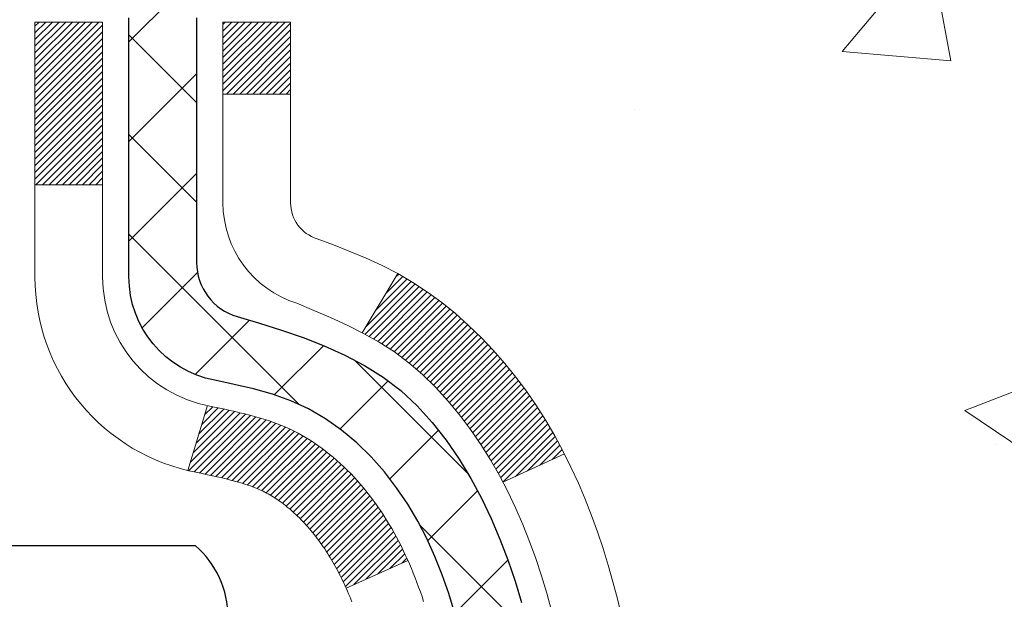
# Model space of a CAD drawing. Units: inches. Extents: x 2.5 to 51.8, y 1.2 to 41.3.
# Drawn here: x 25.9 to 26.9, y 28.4 to 29 of the extents above; entities that cross this region are included whole.
import ezdxf

# ---------------------------------------------------------------- set-up
doc = ezdxf.new("R2010")
doc.units = ezdxf.units.IN
doc.header["$MEASUREMENT"] = 0
for name, color, linetype, lineweight in [('CONCRETE - H', 130, 'Continuous', 9), ('DECK COAT - H', 20, 'Continuous', 20), ('DECK COAT - L', 22, 'Continuous', 18), ('DIMS', 50, 'Continuous', 25), ('MIG FOOT - H', 251, 'Continuous', 20), ('MIG RETAINER - H', 251, 'Continuous', 20), ('PVC SIDESHEET - H', 170, 'Continuous', 20), ('PVC SIDESHEET - L', 150, 'Continuous', 25), ('SCREW - L', 1, 'Continuous', 25)]:
    doc.layers.add(name, color=color, linetype=linetype, lineweight=lineweight)
doc.styles.add('ROMANS', font='romans', dxfattribs={"width": 0.9})
doc.styles.get("Standard").update_dxf_attribs({"font": 'arial.ttf'})
doc.dimstyles.get("Standard").update_dxf_attribs({"dimtxt": 0.18, "dimasz": 0.18, "dimexe": 0.18, "dimexo": 0.0625, "dimgap": 0.09, "dimtad": 0, "dimtih": 1, "dimtoh": 1, "dimdec": 4, "dimzin": 0, "dimdsep": 46, "dimtxsty": 'Standard', "dimcen": 0.09, "dimadec": 0, "dimazin": 0, "dimtfac": 1, "dimtdec": 4, "dimtofl": 0, "dimtmove": 0, "dimatfit": 3, "dimfxl": 1, "dimtolj": 1, "dimtzin": 0, "dimarcsym": 0})

# ---------------------------------------------------------------- blocks, each defined once
blk = doc.blocks.new('*D8')
at = {"layer": 'DEFPOINTS', "color": 0, "transparency": 16777216}
for p in [(24.29952379772499, 29.88766296936448), (25.43251845911043, 27.38766296936136), (31.43141902339122, 27.38766296936136)]:
    blk.add_point(p, dxfattribs=at)
at = {"layer": 'DIMS', "color": 0, "lineweight": -2, "transparency": 16777216}
for p, q in [((24.49952379772499, 29.88766296936448), (31.63141902339122, 29.88766296936448)), ((31.43141902339122, 29.68766296936449), (31.43141902339122, 29.35340147447767)), ((31.43141902339122, 27.58766296936136), (31.43141902339122, 28.00673480781101)), ((25.63251845911043, 27.38766296936136), (31.63141902339122, 27.38766296936136))]:
    blk.add_line(p, q, dxfattribs=at)
at = {"layer": 'DIMS', "color": 0, "transparency": 16777216}
for points in [[(31.39808569005789, 29.68766296936449), (31.46475235672456, 29.68766296936449), (31.43141902339122, 29.88766296936448)], [(31.39808569005789, 27.58766296936136), (31.46475235672456, 27.58766296936136), (31.43141902339122, 27.38766296936136)]]:
    blk.add_solid(points, dxfattribs=at)
at = {"layer": 'DIMS', "color": 0, "transparency": 16777216, "insert": (31.43141902339121, 28.68006814114435), "char_height": 0.28, "attachment_point": 5, "style": 'ROMANS'}
blk.add_mtext('\\A1; 2 1/2 IN\\P [63.5mm]', dxfattribs=at)

msp = doc.modelspace()

# ---------------------------------------------------------------- hatches: boundary and pattern name
at = {"layer": 'CONCRETE - H'}
h = msp.add_hatch(dxfattribs=at)
h.set_pattern_fill('AR-CONC', color=256, scale=0.19)
h.set_pattern_definition([(49.99999999999999, (287.2030189875483, 717.647064231166), (1.362794346941432, -0.1192290564669307), [0.1425, -1.5675]), (355, (287.2030189875483, 717.647064231166), (-0.2636275338647, 1.429165054030022), [0.114, -1.254]), (100.45144446, (287.3165851814483, 717.6371284775662), (1.099166808781513, 1.309935982840396), [0.1211063647999999, -1.332170012799998]), (46.18420000000002, (287.2030189875483, 718.0270642311662), (2.027758528275987, -0.3144866335068454), [0.2137499999999998, -2.351249999999996]), (96.63563549, (287.3719988030483, 718.0008569478662), (1.775857696781034, 1.850825341471646), [0.1816596498, -1.998256144]), (351.1841639899999, (287.2030189875483, 718.0270642311662), (1.775857695604069, 1.850825340512981), [0.171, -1.8810000019]), (21, (287.3930189875483, 717.9320642311661), (1.134123399025077, -0.7649758922641438), [0.1425, -1.5675]), (326.0000000000001, (287.3930189875483, 717.9320642311661), (0.4622991306510053, 1.377785085589021), [0.114, -1.254]), (71.45144474, (287.4875292701483, 717.8683162405662), (1.596422515786945, 0.6128091903320723), [0.121106361, -1.3321700128]), (37.50000000000001, (287.2030189875483, 717.647064231166), (0.02310372510285227, 0.6324983222794919), [0, -1.2388, 0, -1.273, 0, -1.25875]), (7.499999999999999, (287.2030189875483, 717.647064231166), (0.4998321211400824, 0.7493822525764845), [0, -0.7258, 0, -1.2103, 0, -0.47975]), (327.5, (286.7793189875483, 717.647064231166), (1.014262628727577, -0.04285425629532154), [0, -0.475, 0, -1.482, 0, -1.9665]), (317.5, (286.5893189875483, 717.647064231166), (1.108053721750534, 0.1901994664314037), [0, -0.6175, 0, -0.9842, 0, -1.3965])])
edge = h.paths.add_edge_path()
edge.add_spline(control_points=[(32.11686727642618, 30.11746759128577), (32.94031587363108, 29.16423294798442), (29.523168801607, 29.74886724285675), (26.88111041230385, 27.21307968291244), (25.49745645400057, 21.53558790607217), (33.79710363079138, 19.5600506219793), (32.54373486332358, 19.38307599640693)], knot_values=[0, 0, 0, 0, 2.92384764204717, 4.052420765061296, 11.97104325028644, 14.90920212648237, 14.90920212648237, 14.90920212648237, 14.90920212648237], degree=3, periodic=0)
edge.add_line((32.5437348633246, 19.38307599640454), (32.05073321129314, 19.3830759964025))
edge.add_line((32.05073321129314, 19.3830759964025), (32.05073321128404, 19.50906000491788))
edge.add_line((32.05073321128404, 19.50906000491788), (32.05073321128359, 19.57992600491791))
edge.add_line((32.05073321128359, 19.57992600491791), (31.38104951128375, 19.57992600491791))
edge.add_arc((31.38104951128375, 19.61929600491742), 0.03936999999950785, 239.99999999985369, 270.0000000000414, ccw=False)
edge.add_line((31.36136451128388, 19.5852005847709), (31.22560360366609, 19.66358218132955))
edge.add_arc((31.17048560366615, 19.56811500491874), 0.1102359999992975, 59.99999999982745, 90.00000000005906)
edge.add_line((31.17048560366604, 19.67835100491804), (30.26252766263727, 19.67835100491793))
edge.add_arc((30.2625276626375, 19.71772100491823), 0.03937000000030366, 239.99999999981281, 269.9999999996691, ccw=False)
edge.add_line((30.24284266263723, 19.68362558477104), (29.56275547647854, 20.07627358758866))
edge.add_arc((29.50275553575105, 19.97235050491331), 0.1200000000002108, 60.0000326786982, 90.00000000013569)
edge.add_line((29.50275553575077, 20.09235050491354), (29.29131415319105, 20.09235050491343))
edge.add_arc((29.29131415319134, 20.13172050491339), 0.0393699999999626, 224.999999999532, 269.9999999995864, ccw=False)
edge.add_line((29.26347535921579, 20.1038817109383), (29.14700883508343, 20.22034823507072))
edge.add_arc((28.89730686077652, 19.97064626076444), 0.3531319186157165, 44.99999999992827, 76.0979991088519)
edge.add_arc((28.60802226769331, 18.80187648732242), 1.557170273115702, 76.09799910893422, 103.9020008910638)
edge.add_arc((28.31873767460965, 19.97064626076444), 0.3531319186155928, 103.9020008910675, 135.0000000000522)
edge.add_line((28.06903570030292, 20.22034823507072), (27.9525691761701, 20.10388171093818))
edge.add_arc((27.92473038219541, 20.13172050491225), 0.0393699999986818, 269.99999999950364, 315.00000000064347, ccw=False)
edge.add_line((27.92473038219507, 20.09235050491354), (26.2138252797109, 20.09235050491354))
edge.add_arc((26.21382527971085, 20.13172050491384), 0.03937000000030366, 180.0000000004964, 270.00000000008276, ccw=False)
edge.add_line((26.1744552797106, 20.1317205049135), (26.17445527971037, 27.47111423712128))
edge.add_arc((26.21382527971073, 27.47111423712117), 0.03937000000036051, 107.30237723697991, 179.9999999998346, ccw=False)
edge.add_line((26.20211607134044, 27.50870268400801), (26.21938901243377, 27.51522868080285))
edge.add_line((26.21938901243377, 27.51522868080285), (26.23656560860783, 27.52194306087124))
edge.add_line((26.23656560860783, 27.52194306087124), (26.25354951494475, 27.52903420748673))
edge.add_line((26.25354951494475, 27.52903420748673), (26.2702443865239, 27.53669050392266))
edge.add_line((26.2702443865239, 27.53669050392266), (26.28655387842784, 27.54510033345302))
edge.add_line((26.28655387842784, 27.54510033345302), (26.30239279275267, 27.55441590517391))
edge.add_line((26.30239279275267, 27.55441590517391), (26.31773332206259, 27.56460318525357))
edge.add_line((26.31773332206259, 27.56460318525357), (26.33256607622863, 27.57556837221379))
edge.add_line((26.33256607622863, 27.57556837221379), (26.34688167364968, 27.58721763689884))
edge.add_line((26.34688167364968, 27.58721763689884), (26.36067072924445, 27.59945720137982))
edge.add_line((26.36067072924445, 27.59945720137982), (26.37392200842825, 27.61222050297708))
edge.add_line((26.37392200842825, 27.61222050297708), (26.38661938998095, 27.62551288586285))
edge.add_line((26.38661938998095, 27.62551288586285), (26.39874951757449, 27.63934096194673))
edge.add_line((26.39874951757449, 27.63934096194673), (26.41031230816427, 27.65367233113186))
edge.add_line((26.41031230816427, 27.65367233113186), (26.42131076924554, 27.66846550979692))
edge.add_line((26.42131076924554, 27.66846550979692), (26.43174790831492, 27.68367901432195))
edge.add_line((26.43174790831492, 27.68367901432195), (26.44162673286812, 27.6992713610852))
edge.add_line((26.44162673286812, 27.6992713610852), (26.45095025040084, 27.71520106646669))
edge.add_line((26.45095025040084, 27.71520106646669), (26.45972153204204, 27.73142668872053))
edge.add_line((26.45972153204204, 27.73142668872053), (26.46794877659769, 27.74791016048009))
edge.add_line((26.46794877659769, 27.74791016048009), (26.4756489923063, 27.76461921161756))
edge.add_line((26.4756489923063, 27.76461921161756), (26.4828400556905, 27.78152214339882))
edge.add_line((26.4828400556905, 27.78152214339882), (26.48954031991181, 27.79858874259155))
edge.add_line((26.48954031991181, 27.79858874259155), (26.49577269567246, 27.81580300012881))
edge.add_line((26.49577269567246, 27.81580300012881), (26.5015626257784, 27.83315679856484))
edge.add_line((26.5015626257784, 27.83315679856484), (26.50693558017858, 27.85064210504963))
edge.add_line((26.50693558017858, 27.85064210504963), (26.51191702882099, 27.86825088673315))
edge.add_line((26.51191702882099, 27.86825088673315), (26.51653244165502, 27.88597511076561))
edge.add_line((26.51653244165502, 27.88597511076561), (26.52080728862867, 27.903806744297))
edge.add_line((26.52080728862867, 27.903806744297), (26.5247670396918, 27.92173775447752))
edge.add_line((26.5247670396918, 27.92173775447752), (26.52843716479194, 27.93976010845738))
edge.add_line((26.52843716479194, 27.93976010845738), (26.53184313387894, 27.95786577338633))
edge.add_line((26.53184313387894, 27.95786577338633), (26.53501041690126, 27.97604671641459))
edge.add_line((26.53501041690126, 27.97604671641459), (26.53796448380692, 27.99429490469213))
edge.add_line((26.53796448380692, 27.99429490469213), (26.54073080454575, 28.01260230536984))
edge.add_line((26.54073080454575, 28.01260230536984), (26.54333484906576, 28.03096088559657))
edge.add_line((26.54333484906576, 28.03096088559657), (26.54541914636704, 28.04650647377223))
edge.add_line((26.54541914636704, 28.04650647377223), (26.54543688643591, 28.04650461984163))
edge.add_line((26.54543688643591, 28.04650461984163), (26.54815798924503, 28.06779945329974))
edge.add_line((26.54815798924503, 28.06779945329974), (26.55042802480213, 28.08626337507637))
edge.add_line((26.55042802480213, 28.08626337507637), (26.5526376639352, 28.10474634500308))
edge.add_line((26.5526376639352, 28.10474634500308), (26.55480553109433, 28.12318211537949))
edge.add_arc((26.49615806569997, 28.13010799639316), 0.05905499999998298, 353.2649378250117, 366.6781923674303)
edge.add_line((26.55481237659362, 28.13697566256057), (26.5526376639352, 28.15546964778643))
edge.add_line((26.5526376639352, 28.15546964778643), (26.55042802480213, 28.17395261771314))
edge.add_line((26.55042802480213, 28.17395261771314), (26.54815798924503, 28.19241653948932))
edge.add_line((26.54815798924503, 28.19241653948932), (26.54580208731588, 28.21085338026607))
edge.add_line((26.54580208731588, 28.21085338026607), (26.54333484906576, 28.22925510719271))
edge.add_line((26.54333484906576, 28.22925510719271), (26.54073080454575, 28.24761368741967))
edge.add_line((26.54073080454575, 28.24761368741967), (26.53796448380692, 28.26592108809693))
edge.add_line((26.53796448380692, 28.26592108809693), (26.53501041690126, 28.28416927637493))
edge.add_line((26.53501041690126, 28.28416927637493), (26.53184313387894, 28.30235021940318))
edge.add_line((26.53184313387894, 28.30235021940318), (26.52843716479194, 28.32045588433213))
edge.add_line((26.52843716479194, 28.32045588433213), (26.5247670396918, 28.33847823831177))
edge.add_line((26.5247670396918, 28.33847823831177), (26.52080728862867, 28.35640924849228))
edge.add_line((26.52080728862867, 28.35640924849228), (26.51653244165502, 28.3742408820239))
edge.add_line((26.51653244165502, 28.3742408820239), (26.51191702882099, 28.39196510605636))
edge.add_line((26.51191702882099, 28.39196510605636), (26.50693558017858, 28.40957388773988))
edge.add_line((26.50693558017858, 28.40957388773988), (26.5015626257784, 28.42705919422444))
edge.add_line((26.5015626257784, 28.42705919422444), (26.49577269567246, 28.44441299266047))
edge.add_line((26.49577269567246, 28.44441299266047), (26.48954031991181, 28.46162725019796))
edge.add_line((26.48954031991181, 28.46162725019796), (26.4828400556905, 28.47869384939047))
edge.add_line((26.4828400556905, 28.47869384939047), (26.4756489923063, 28.49559678117173))
edge.add_line((26.4756489923063, 28.49559678117173), (26.46794877659769, 28.51230583230942))
edge.add_line((26.46794877659769, 28.51230583230942), (26.45972153204204, 28.52878930406898))
edge.add_line((26.45972153204204, 28.52878930406898), (26.45095025040084, 28.54501492632282))
edge.add_line((26.45095025040084, 28.54501492632282), (26.44162673286812, 28.56094463170432))
edge.add_line((26.44162673286812, 28.56094463170432), (26.43174790831492, 28.57653697846756))
edge.add_line((26.43174790831492, 28.57653697846756), (26.42131076924554, 28.59175048299237))
edge.add_line((26.42131076924554, 28.59175048299237), (26.41031230816381, 28.60654366165765))
edge.add_line((26.41031230816381, 28.60654366165765), (26.39874951757449, 28.62087503084278))
edge.add_line((26.39874951757449, 28.62087503084278), (26.38661938998095, 28.63470310692666))
edge.add_line((26.38661938998095, 28.63470310692666), (26.3739220084278, 28.64799548981243))
edge.add_line((26.3739220084278, 28.64799548981243), (26.36067072924445, 28.66075879140946))
edge.add_line((26.36067072924445, 28.66075879140946), (26.34688167364968, 28.67299835589067))
edge.add_line((26.34688167364968, 28.67299835589067), (26.33256607622863, 28.68464762057549))
edge.add_line((26.33256607622863, 28.68464762057549), (26.31773332206259, 28.69561280753571))
edge.add_line((26.31773332206259, 28.69561280753571), (26.30239279275267, 28.70580008761537))
edge.add_line((26.30239279275267, 28.70580008761537), (26.28674064418757, 28.71500581406592))
edge.add_line((26.28674064418757, 28.71500581406592), (26.2867468569618, 28.71501615184836))
edge.add_line((26.2867468569618, 28.71501615184836), (26.28655387842784, 28.71511565933649))
edge.add_line((26.28655387842784, 28.71511565933649), (26.28674064418757, 28.71500581406592))
edge.add_line((26.28674064418757, 28.71500581406592), (26.2702443865239, 28.7235254888664))
edge.add_line((26.2702443865239, 28.7235254888664), (26.2535495149443, 28.73118178530233))
edge.add_line((26.2535495149443, 28.73118178530233), (26.23656560860783, 28.73827293191782))
edge.add_line((26.23656560860783, 28.73827293191782), (26.21938901243377, 28.74498731198621))
edge.add_line((26.21938901243377, 28.74498731198621), (26.20211607134027, 28.75151330878116))
edge.add_arc((26.21382527971033, 28.78910175566789), 0.03937000000012808, 180.0000000004964, 252.69762276328692, ccw=False)
edge.add_line((26.17445527971014, 28.78910175566755), (26.1744552797106, 28.902991193408))
edge.add_line((26.1744552797106, 28.902991193408), (26.1744552797106, 28.97833680452679))
edge.add_line((26.1744552797106, 28.97833680452679), (26.10358927971058, 28.97833680452679))
edge.add_line((26.10358927971058, 28.97833680452679), (26.07629438331671, 28.97833680452656))
edge.add_arc((26.11540027970952, 28.98288936064743), 0.03936999999897129, 122.90315213850349, 186.640261262203, ccw=False)
edge.add_line((26.09401368307473, 29.01594401817549), (26.40923162353064, 29.21989224964857))
edge.add_arc((26.23154177970915, 29.41858460307644), 0.2665564328768204, 311.8061494065143, 360.000000000171)
edge.add_line((26.49809821258597, 29.41858460307724), (26.49809821258597, 29.46779820542649))
edge.add_line((26.49809821258597, 29.46779820542649), (26.51697616946305, 29.46779820542672))
edge.add_line((26.51697616946305, 29.46779820542672), (26.58784191749484, 29.46779820542672))
edge.add_line((26.58784191749484, 29.46779820542672), (26.58784191749484, 29.41410433283629))
edge.add_line((26.58784191749484, 29.41410433283629), (26.78666081513276, 29.41410433283629))
edge.add_arc((26.78666081513276, 29.49284449031659), 0.07874015748029706, 270, 360)
edge.add_line((26.86540097261306, 29.49284449031659), (26.86540097261306, 30.11740190621724))
edge.add_line((26.86540097261306, 30.11740190621724), (27.93251961340113, 30.11740190621724))
edge.add_line((27.93251961340113, 30.11740190621724), (32.11686727642618, 30.11746759128577))
at = {"layer": 'DECK COAT - H'}
h = msp.add_hatch(dxfattribs=at)
h.set_pattern_fill('ANSI31', color=256, scale=0.03937, style=0)
h.set_pattern_definition([(45, (-158.3536604758426, -69.07664495909513), (-0.003479849246914297, 0.003479849246914297), [])])
h.paths.add_polyline_path([(26.16540889450036, 28.47474156531841), (26.16357831531897, 28.47608263607951), (26.16175023456273, 28.47737848208492), (26.15992599544754, 28.47862863675725), (26.15810694118747, 28.47983263351914), (26.15629470137694, 28.48098985863651), (26.15449370949793, 28.48209837177858), (26.15181438674446, 28.4836857640352), (26.14827591980813, 28.48561943149791), (26.1447338648006, 28.48739667265447), (26.14205312820306, 28.48862054429576), (26.14020242213357, 28.48942499885054), (26.13827686031729, 28.49022254953631), (26.13626284635049, 28.49101786555768), (26.13415998782622, 28.4918104886862), (26.13196893661663, 28.49259971964049), (26.12969034459385, 28.49338485913897), (26.12732486362913, 28.49416520790002), (26.12487352137734, 28.49493994802553), (26.12233937166249, 28.49570806752915), (26.11972333072683, 28.49646995270443), (26.11702585508758, 28.49722619074048), (26.11424740126242, 28.49797736882594), (26.11138842576813, 28.49872407414948), (26.10844938512238, 28.49946689390019), (26.10543073584287, 28.50020641526696), (26.10233293444682, 28.50094322543843), (26.09915591056435, 28.50167834166557), (26.09589942700833, 28.50241409982338), (26.09256534471817, 28.5031523119291), (26.08915562558533, 28.50389473938178), (26.08567223150041, 28.50464314358025), (26.08211712435488, 28.50539928592382), (26.07849226603977, 28.50616492781175), (26.07687191904071, 28.50652944236201, -0.01216223081922373), (26.06694531497962, 28.50864546561336), (26.08726259692341, 28.57671093988772, 0.00498223423146265), (26.08995623860184, 28.57617705924592), (26.09483814319694, 28.57514284539904), (26.10025507985912, 28.57399385722731), (26.10562332359561, 28.5728379685833), (26.11093939357781, 28.57166758460055), (26.11619980897805, 28.57047511041348), (26.12140065582091, 28.56925275221049), (26.12653768003267, 28.56799315486494), (26.1316081329671, 28.56669025033982), (26.13660934192487, 28.56533802122378), (26.14153863420708, 28.56393045010547), (26.14639333711486, 28.56246151957423), (26.15117077794886, 28.56092521221846), (26.15586828400976, 28.55931551062706), (26.16048318259911, 28.55762639738911), (26.16501280101758, 28.55585185509328), (26.16945476285511, 28.55398568931803), (26.17382310826699, 28.55201405667837), (26.17813156967733, 28.54992962666317), (26.1823868772378, 28.54773038177011), (26.1865957610996, 28.54541430449687), (26.19076495141346, 28.54297937734115), (26.19490108957891, 28.54042363178898), (26.19900018355176, 28.53775104607091), (26.20305558593756, 28.53496731457146), (26.20706549191729, 28.53207550877634), (26.21102809667147, 28.52907870017195), (26.21494159538153, 28.52597996024444), (26.21880418277462, 28.52278235981241), (26.22261390526202, 28.51948885940094), (26.22636886349412, 28.51610288638123), (26.23006728825996, 28.51262814604677), (26.23370741035043, 28.509068343691), (26.23728746055414, 28.50542718460717), (26.24080566966197, 28.50170837408898), (26.24426026846297, 28.49791561742943), (26.24764948774802, 28.49405261992244), (26.25097155830619, 28.49012308686103), (26.25422471092745, 28.48613072353889), (26.25740717640176, 28.48207923524926), (26.26051718551909, 28.47797232728537), (26.26355266260609, 28.47381390439402), (26.26651340216196, 28.46960617862412), (26.26940067058032, 28.4653501319405), (26.27221573610879, 28.46104674482892), (26.27495986699407, 28.4566969977747), (26.27763433148331, 28.45230187126315), (26.28024039782369, 28.4478623457798), (26.2827793342619, 28.44337940181019), (26.28525240904557, 28.43885401983964), (26.28766089042139, 28.43428718035345), (26.29000604663653, 28.42967986383739), (26.29228914593816, 28.42503305077678), (26.29451145657296, 28.42034772165691), (26.29667424678857, 28.41562485696333), (26.2971904152416, 28.41445754029012), (26.23247124121119, 28.38559546878029), (26.23158115029921, 28.3875794153377), (26.23037474703207, 28.39020493166019), (26.22915071670124, 28.3928057186594), (26.2279088605753, 28.3953816675468), (26.22664915661673, 28.39793245453659), (26.22537178131981, 28.40045758711987), (26.22407654263836, 28.40295708393403), (26.22276323583375, 28.40543098007394), (26.22143165616828, 28.40787931063362), (26.22008159890331, 28.41030211070817), (26.21871285930067, 28.4126994153916), (26.21732523262264, 28.41507125977834), (26.21591851413061, 28.4174176789633), (26.21449249908639, 28.41973870804047), (26.21304698275227, 28.42203438210474), (26.21158176038918, 28.42430473625033), (26.21009662725984, 28.42654980557192), (26.20859137862519, 28.42876962516395), (26.20706536370582, 28.43096473414737), (26.20551567333834, 28.43313826103069), (26.20394258685539, 28.4352897937146), (26.20234703623257, 28.43741818764435), (26.20072995344546, 28.43952229826498), (26.19909227047057, 28.44160098102195), (26.19743491928349, 28.4436530913603), (26.19575883185982, 28.44567748472529), (26.19406494017605, 28.44767301656218), (26.19235417620777, 28.44963854231621), (26.19062747193104, 28.45157291743242), (26.18888575932189, 28.45347499735628), (26.18712997035593, 28.45534363753261), (26.18536103700919, 28.4571776934071), (26.18357991026207, 28.45897600245614), (26.18178876509566, 28.46073637138981), (26.17998929875577, 28.46245744570449), (26.17818246842918, 28.46413864322942), (26.17636923130087, 28.46577938179318), (26.17455054455669, 28.46737907922459), (26.17272736538345, 28.46893715335266), (26.17090065096656, 28.4704530220062), (26.16907135849144, 28.47192610301424), (26.16724044514487, 28.47335581420536)])
h.paths.add_polyline_path([(25.90673697108215, 28.97833519796011), (25.97760297108218, 28.97833519796011), (25.97760297108218, 28.80800539638305), (25.90673697108215, 28.80800539638328)])
h.paths.add_polyline_path([(26.36274493666835, 28.55179726810518), (26.35129797646343, 28.567060403247), (26.33912573157542, 28.58181259982659), (26.32621926605017, 28.59591297507806), (26.31256977973882, 28.60921969704252), (26.29816847249251, 28.62159093376151), (26.28300723603681, 28.63288659523907), (26.26712476284339, 28.64308442354961), (26.24947749201985, 28.65300380573983), (26.28673833555897, 28.71500420749901), (26.30239048412406, 28.70579848104892), (26.31773101343398, 28.69561120096903), (26.33256376759957, 28.68464601400903), (26.34687936502107, 28.67299674932376), (26.36066842061584, 28.66075718484301), (26.37391969979919, 28.64799388324575), (26.38661708135234, 28.63470150035998), (26.39874720894588, 28.62087342427587), (26.4103099995352, 28.60654205509097), (26.42130846061693, 28.59174887642568), (26.43174559968631, 28.57653537190087), (26.44162442423951, 28.56094302513741), (26.45094794177223, 28.54501331975614), (26.45971922341343, 28.5287876975023), (26.46106077905253, 28.52609986023906), (26.39668315547689, 28.49637925787594), (26.39293528943583, 28.50356981369002), (26.3835370363706, 28.52003409191359), (26.37348255688696, 28.53611509016984)])
h.paths.add_polyline_path([(26.10358697108197, 28.97833519796011), (26.17445297108199, 28.97833519796011), (26.17445297108199, 28.90298958684154), (26.10358697108197, 28.90298958684154)])
at = {"layer": 'MIG FOOT - H'}
h = msp.add_hatch(dxfattribs=at)
h.set_pattern_fill('ANSI31', color=256, scale=1.9685, style=0)
h.set_pattern_definition([(45, (-923.741251830272, -437.4452664258401), (-0.1739924623457148, 0.1739924623457148), [])])
h.paths.add_polyline_path([(25.83451845910915, 28.88023549639585), (25.67051845910939, 28.88023549639585), (25.67051845910984, 28.31773549639585), (25.8345184591096, 28.31773549639585)])
edge = h.paths.add_edge_path()
edge.add_line((28.38926842810972, 19.79707549639618), (26.02484845910996, 19.79707549639618))
edge.add_arc((26.02484845910951, 19.98740549639608), 0.1903299999999604, 179.9999999999829, 270.0000000000342, ccw=False)
edge.add_line((25.8345184591096, 19.98740549639608), (25.83451845911006, 27.94273549639585))
edge.add_line((25.83451845911006, 27.94273549639585), (25.67051845910984, 27.94273549639585))
edge.add_line((25.67051845910984, 27.94273549639585), (25.67051845910984, 19.98740549639608))
edge.add_arc((26.02484845910996, 19.98740549639608), 0.3543300000001182, 180.0000000000092, 269.9999999999816)
edge.add_line((26.02484845910996, 19.63307549639596), (28.38926842811017, 19.63307549639596))
edge.add_line((28.38926842810972, 19.63307549639596), (28.38926842810972, 19.79707549639595))
h.paths.add_polyline_path([(29.35801845910939, 19.79707549639595), (28.82677149010962, 19.79707549639595), (28.82677149010962, 19.63307549639596), (29.35801845910984, 19.63307549639596)])
at = {"layer": 'MIG RETAINER - H'}
h = msp.add_hatch(dxfattribs=at)
h.set_pattern_fill('ANSI31', color=256, scale=0.47, style=0)
h.set_pattern_definition([(45, (-923.741251830272, -408.1441227322844), (-0.04154252339470966, 0.04154252339470967), [])])
h.paths.add_polyline_path([(25.43251845911138, 27.20823549639583), (25.43251845911001, 27.90935240353012), (25.50681479339184, 27.97393722159033), (25.67051845910984, 27.97393722159033), (25.6705184591103, 27.20823549639606)])
edge = h.paths.add_edge_path()
edge.add_arc((26.2125184591084, 29.65723549639817), 0.07800000000003138, 270.000000000501, 360.0000000000418)
edge.add_line((26.29051845910837, 29.65723549639817), (26.29051845910791, 29.92023549639536))
edge.add_arc((26.31051845910835, 29.92023549639559), 0.02000000000020918, 90.00000000195422, 180.0000000006514, ccw=False)
edge.add_line((26.31051845910744, 29.9402354963958), (26.39751845910743, 29.94023549639762))
edge.add_arc((26.39751845910789, 29.91023549639765), 0.03000000000002956, 2.1719870346714742e-10, 90.0000000013028, ccw=False)
edge.add_line((26.42751845910809, 29.91023549639765), (26.427518459109, 29.37523549639052))
edge.add_arc((26.27051845910884, 29.37523549639052), 0.1569999999999254, -90.00000000033191, 6.230038707144558e-11, ccw=False)
edge.add_line((26.27051845910793, 29.21823549639059), (26.10425814415086, 29.2182354963915))
edge.add_arc((26.10425814416132, 29.13949581135982), 0.07873968503150763, 90.00000000777618, 177.4144840053407)
edge.add_arc((25.91071568509525, 29.1482354963952), 0.114999999999426, 275.2124696741832, 357.41448399788595, ccw=False)
edge.add_arc((25.91934637042024, 29.05362835464204), 0.02000000000000517, 160.3257550186187, 275.2124696744299, ccw=False)
edge.add_arc((25.78929940398913, 29.10012596883023), 0.1181095275611714, 340.3257550185371, 642.6342225154141)
edge.add_arc((25.81950756414946, 28.96536058505892), 0.02000000000040289, -10.621520467928804, 102.63422251394002, ccw=False)
edge.add_arc((25.76151845910928, 28.976235496397), 0.07899999999997757, 270.0000000008245, 349.3784795304081, ccw=False)
edge.add_line((25.76151845911019, 28.89723549639704), (25.68751845910921, 28.89723549639591))
edge.add_arc((25.68751845910921, 28.88023549639585), 0.01699999999999591, 90.00000000076633, 180)
edge.add_line((25.67051845910939, 28.88023549639585), (25.67051845910984, 28.28653377120115))
edge.add_line((25.67051845910984, 28.28653377120115), (25.50681479339184, 28.28653377120115))
edge.add_line((25.50681479339184, 28.28653377120115), (25.43251845911001, 28.35111858926136))
edge.add_line((25.43251845911001, 28.35111858926136), (25.43251845910819, 29.91023549639492))
edge.add_arc((25.46251845910794, 29.91023549639515), 0.02999999999985903, 90.00000000043423, 180.0000000002171, ccw=False)
edge.add_line((25.46251845910749, 29.94023549639489), (25.52751845910754, 29.94023549639557))
edge.add_arc((25.52751845910799, 29.92023549639559), 0.01999999999998181, 0, 90.00000000065143, ccw=False)
edge.add_line((25.54751845910798, 29.92023549639559), (25.54751845910843, 29.65723549639408))
edge.add_arc((25.62551845910841, 29.65723549639431), 0.07799999999997453, 180.0000000000835, 270.0000000004176)
edge.add_line((25.62551845910886, 29.57923549639433), (25.62951845910877, 29.57923549639433))
edge.add_arc((25.62951845910831, 29.65723549639408), 0.07799999999986085, 270.000000000334, 360.0000000001671)
edge.add_line((25.70751845910829, 29.65723549639431), (25.70751845910783, 29.92023549639491))
edge.add_arc((25.72751845910781, 29.92023549639491), 0.01999999999998181, 90.00000000032571, 180, ccw=False)
edge.add_line((25.72751845910781, 29.94023549639489), (25.86896510716426, 29.9402354963958))
edge.add_line((25.86896510716426, 29.94023549639603), (25.86896510716426, 29.60934029017874))
edge.add_line((25.86896510716426, 29.60934029017874), (25.88825066956198, 29.59000968327693))
edge.add_line((25.88825066956198, 29.59000968327693), (25.88825066956198, 29.51286743369171))
edge.add_line((25.88825066956198, 29.51286743369148), (25.94610735675062, 29.47429630889853))
edge.add_line((25.94610735675062, 29.47429630889876), (26.00396404393925, 29.51286743369171))
edge.add_line((26.00396404393925, 29.51286743369148), (26.00396404393925, 29.5900096832767))
edge.add_line((26.00396404393925, 29.59000968327693), (26.02324960633607, 29.60929524567284))
edge.add_line((26.02324960633607, 29.60929524567284), (26.02324960633607, 29.9402354963958))
edge.add_line((26.02324960633607, 29.94023549639603), (26.11051845910808, 29.94023549639626))
edge.add_arc((26.11051845910808, 29.92023549639627), 0.01999999999998181, 0, 90, ccw=False)
edge.add_line((26.13051845910806, 29.92023549639627), (26.13051845910852, 29.65723549639817))
edge.add_arc((26.20851845910849, 29.65723549639817), 0.07800000000008822, 180.000000000167, 270.000000000334)
edge.add_line((26.20851845910894, 29.5792354963982), (26.21251845910885, 29.5792354963982))
at = {"layer": 'PVC SIDESHEET - H'}
h = msp.add_hatch(dxfattribs=at)
h.set_pattern_fill('ANSI37', color=256, scale=0.59055, style=0)
h.set_pattern_definition([(45, (-158.353660475874, 85.5435698337523), (-0.05219773870371446, 0.05219773870371446), []), (135, (-158.353660475874, 85.5435698337523), (-0.05219773870371446, -0.05219773870371446), [])])
h.paths.add_polyline_path([(26.00516197108229, 28.90901595776306), (26.00516197108229, 28.98288775408007, -0.2544175294253038), (26.05551550050151, 29.07544079516053), (26.27638536275774, 29.21834515437187, 0.4033078353723514), (26.42751845907171, 29.37523549646214), (26.42751845907171, 29.40008546245706, 0.02353096692885778), (26.42838947108086, 29.41858299651032), (26.42838947107904, 29.91661349651024, 0.4142135623729873), (26.40476747107934, 29.94023549650994), (26.02484697131578, 29.94023549650903), (26.02484697131533, 29.99929061205505), (26.04945307687305, 30.01897549650123), (26.38785990395556, 30.01897549650214, -0.4142135623730915), (26.498095903956, 29.9087394965026), (26.49809590395736, 29.41858299651032, -0.213440768600962), (26.40922931490215, 29.21989064308188), (26.09401137444613, 29.0159424116088, 0.2544175294251872), (26.07602797108231, 28.98288775408007), (26.07602797108231, 28.90901595776306), (26.07602797108231, 28.7265578568046, 0.3306422189433676), (26.11799867370857, 28.67002804335782), (26.14175894560751, 28.66295643171672), (26.16481654557876, 28.65569626736912), (26.18749232576803, 28.64787645761128), (26.20962999343348, 28.63926791919668), (26.23107325583416, 28.62964156887999), (26.25166582022914, 28.61876832341447), (26.27125139387701, 28.60641909955454), (26.28967371543487, 28.59236490201231), (26.30681879723463, 28.57649516182657), (26.32269845664788, 28.55905174280649), (26.33734780802271, 28.54034177338364), (26.35080196570809, 28.52067238199008), (26.3630963632697, 28.50034862180603), (26.37428204371028, 28.4795740678466), (26.38443240118906, 28.45840698852332), (26.39362186004266, 28.43689245670195), (26.40191976776507, 28.41506088231192), (26.4093932112489, 28.39293614621481), (26.41610926703808, 28.37054209938371), (26.422135011677, 28.34790259279127), (26.42753752170913, 28.32504147741035), (26.4323838736793, 28.30198260421382), (26.43674114413099, 28.27874982417454), (26.44067640960813, 28.25536698826538), (26.4442567466551, 28.23185794745898), (26.44754923181583, 28.20824655272797), (26.45062094163424, 28.18455665504568), (26.45353895265427, 28.16081210538452), (26.45637034142075, 28.13703675471758, -0.05933499155532457), (26.45635769371094, 28.12306982132002), (26.45353895265427, 28.09940067427139), (26.45062094163424, 28.07565612461023), (26.44754923181583, 28.05196622692795), (26.4442567466551, 28.02835483219717), (26.44067640960813, 28.00484579139076), (26.43674114413099, 27.98146295548138), (26.4323838736793, 27.9582301754421), (26.42753752170913, 27.93517130224556), (26.422135011677, 27.91231018686464), (26.41610926703808, 27.8896706802722), (26.4093932112489, 27.86727663344111), (26.40191976776507, 27.845151897344), (26.39362186004266, 27.82332032295373), (26.38443240118906, 27.80180579113259), (26.37428204371028, 27.78063871180932), (26.3630963632697, 27.75986415784989), (26.35080196570809, 27.73954039766583), (26.33734780802271, 27.7198710062725), (26.32269845664788, 27.70116103684965), (26.30681879723463, 27.68371761782934), (26.28967371543487, 27.66784787764361), (26.27125139387701, 27.65379368010137), (26.25166582022914, 27.64144445624144), (26.23107325583416, 27.63057121077593), (26.20962999343348, 27.62094486045923), (26.18749232576803, 27.61233632204487), (26.16481654557876, 27.60451651228679), (26.14175894560751, 27.59725634793919), (26.11847581859431, 27.5903267457558, 0.3329817396557117), (26.07602797108186, 27.53365492285199), (26.00516197109184, 27.53365492285222), (26.00516197108229, 27.54860979869129, -0.3608117966093517), (26.09504458509829, 27.65695053606639), (26.11536240177949, 27.66129652912848), (26.13550578437363, 27.66605899195012), (26.15530029879366, 27.67165439429088), (26.17457151095206, 27.67849920591031), (26.193146483042, 27.68700213266168), (26.2109027812896, 27.69730982472304), (26.22777946007429, 27.70924988214112), (26.24371929358014, 27.72263060360267), (26.25866505599262, 27.73726028779485), (26.27255952149673, 27.7529472334051), (26.28534546427792, 27.76949973912035), (26.296976795272, 27.78673657488018), (26.30749273687454, 27.80455672413056), (26.31697195624039, 27.82289625797777), (26.32549333398603, 27.84169144823402), (26.33313575072927, 27.86087856671195), (26.33997808708702, 27.88039388522445), (26.34609922367619, 27.90017367558396), (26.3515780411137, 27.92015420960335), (26.35649342001736, 27.94027175909507), (26.36092364519092, 27.96046382720958), (26.36493330844652, 27.98069621573579), (26.36857331455187, 28.00096301280875), (26.37189397365111, 28.02125953544343), (26.37494559588887, 28.04158110065457), (26.37777849140932, 28.06192302545689), (26.38044297035614, 28.08228062686537), (26.38298934287442, 28.10264922189474), (26.38545596995047, 28.12292590061809, 0.06060086340155051), (26.38546791910832, 28.13718865209619), (26.38298934287442, 28.15756355776118), (26.38044297035614, 28.17793215279055), (26.37777849140932, 28.19828975419902), (26.37494559588887, 28.21863167900135), (26.37189397365111, 28.23895324421248), (26.36857331455187, 28.25924976684716), (26.36493330844652, 28.27951656392013), (26.36092364519092, 28.29974895244634), (26.35649342001736, 28.31994102056107), (26.3515780411137, 28.34005857005279), (26.34609922367619, 28.36003910407196), (26.33997808708702, 28.37981889443147), (26.33313575072927, 28.3993342129442), (26.32549333398603, 28.41852133142213), (26.31697195624039, 28.43731652167837), (26.30749273687454, 28.45565605552535), (26.296976795272, 28.47347620477574), (26.28534546427792, 28.49071304053557), (26.27255952149673, 28.50726554625082), (26.25866505599262, 28.52295249186106), (26.24371929358014, 28.53758217605348), (26.22777946007429, 28.55096289751502), (26.2109027812896, 28.56290295493288), (26.193146483042, 28.57321064699447), (26.17457151095206, 28.5817135737456), (26.15530029879366, 28.58855838536503), (26.13550578437363, 28.59415378770602), (26.11536240177949, 28.59891625052767), (26.09504458509829, 28.60326224358953, -0.3608117966100778), (26.00516197108229, 28.71160298096486)])

# ---------------------------------------------------------------- linework, layer by layer
at = {"layer": 'DECK COAT - L'}
for p, q in [((26.10358697108197, 28.90298958684154), (26.17445297108199, 28.90298958684154)), ((25.90673697108215, 28.80800539638328), (25.97760297108218, 28.80800539638305)), ((26.2867415003245, 28.71500947352926), (26.24945902455894, 28.65297307669827)), ((26.08726259692341, 28.57671093988772), (26.06694531497962, 28.50864546561336)), ((26.46109739321557, 28.52611676354961), (26.39676177247495, 28.49641555223404)), ((26.29719611637549, 28.41446008275959), (26.2324734595397, 28.38559645806292))]:
    msp.add_line(p, q, dxfattribs=at)
for points in [[(26.2384605305526, 28.37131309378167), (26.23735571629797, 28.37408470148141), (26.23623446737085, 28.37683223258993), (26.23509658503892, 28.37955557831849), (26.23394187057121, 28.38225462987832), (26.23277012523496, 28.38492927848112), (26.23158115029921, 28.3875794153377), (26.23037474703207, 28.39020493166019), (26.22915071670124, 28.3928057186594), (26.2279088605753, 28.3953816675468), (26.22664915661673, 28.39793245453659), (26.22537178131981, 28.40045758711987), (26.22407654263836, 28.40295708393403), (26.22276323583375, 28.40543098007394), (26.22143165616828, 28.40787931063362), (26.22008159890331, 28.41030211070817), (26.21871285930067, 28.4126994153916), (26.21732523262264, 28.41507125977834), (26.21591851413061, 28.4174176789633), (26.21449249908639, 28.41973870804047), (26.21304698275227, 28.42203438210474), (26.21158176038918, 28.42430473625033), (26.21009662725984, 28.42654980557192), (26.20859137862519, 28.42876962516395), (26.20706536370582, 28.43096473414737), (26.20551567333834, 28.43313826103069), (26.20394258685539, 28.4352897937146), (26.20234703623257, 28.43741818764435), (26.20072995344546, 28.43952229826498), (26.19909227047057, 28.44160098102195), (26.19743491928349, 28.4436530913603), (26.19575883185982, 28.44567748472529), (26.19406494017605, 28.44767301656218), (26.19235417620777, 28.44963854231621), (26.19062747193104, 28.45157291743242), (26.18888575932189, 28.45347499735628), (26.18712997035593, 28.45534363753261), (26.18536103700919, 28.4571776934071), (26.18357991026207, 28.45897600245614), (26.18178876509566, 28.46073637138981), (26.17998929875577, 28.46245744570449), (26.17818246842918, 28.46413864322942), (26.17636923130087, 28.46577938179318), (26.17455054455669, 28.46737907922459), (26.17272736538345, 28.46893715335266), (26.17090065096656, 28.4704530220062), (26.16907135849144, 28.47192610301424), (26.16724044514487, 28.47335581420536), (26.16540889450036, 28.47474156531841), (26.16357831531897, 28.47608263607951), (26.16175023456273, 28.47737848208492), (26.15992599544754, 28.47862863675725), (26.15810694118747, 28.47983263351914), (26.15629470137694, 28.48098985863651), (26.15449370949793, 28.48209837177858), (26.15270349810245, 28.48315900088816), (26.15092201188483, 28.48417342048667), (26.14914719553937, 28.48514330509526), (26.147378177847, 28.4860698773429), (26.14561873946943, 28.48695268302792), (26.14385114511853, 28.48779967218358), (26.14205312820306, 28.48862054429576), (26.14020242213357, 28.48942499885054), (26.13827686031729, 28.49022254953631), (26.13626284635049, 28.49101786555768), (26.13415998782622, 28.4918104886862), (26.13196893661663, 28.49259971964049), (26.12969034459385, 28.49338485913897), (26.12732486362913, 28.49416520790002), (26.12487352137734, 28.49493994802553), (26.12233937166249, 28.49570806752915), (26.11972333072683, 28.49646995270443), (26.11702585508758, 28.49722619074048), (26.11424740126242, 28.49797736882594), (26.11138842576813, 28.49872407414948), (26.10844938512238, 28.49946689390019), (26.10543073584287, 28.50020641526696), (26.10233293444682, 28.50094322543843), (26.09915591056435, 28.50167834166557), (26.09589942700833, 28.50241409982338), (26.09256534471817, 28.5031523119291), (26.08915562558533, 28.50389473938178), (26.08567223150041, 28.50464314358025), (26.08211712435488, 28.50539928592382), (26.07849226603977, 28.50616492781175), (26.07687191904071, 28.50652944236201, -0.3608117966091343), (25.90673697108215, 28.71160298096486), (25.90673697108215, 28.80800539638328), (25.90673697108215, 28.97833519796011), (25.97760297108218, 28.97833519796011), (25.97760297108218, 28.80800539638328), (25.97760297108218, 28.71160298096486, 0.3608117966091343), (26.08995623860184, 28.57617705924592), (26.09483814319694, 28.57514284539904), (26.10025507985912, 28.57399385722731), (26.10562332359561, 28.5728379685833), (26.11093939357781, 28.57166758460055), (26.11619980897805, 28.57047511041348), (26.12140065582091, 28.56925275221049), (26.12653768003267, 28.56799315486494), (26.1316081329671, 28.56669025033982), (26.13660934192487, 28.56533802122378), (26.14153863420708, 28.56393045010547), (26.14639333711486, 28.56246151957423), (26.15117077794886, 28.56092521221846), (26.15586828400976, 28.55931551062706), (26.16048318259911, 28.55762639738911), (26.16501280101758, 28.55585185509328), (26.16945476285511, 28.55398568931803), (26.17382310826699, 28.55201405667837), (26.17813156967733, 28.54992962666317), (26.1823868772378, 28.54773038177011), (26.1865957610996, 28.54541430449687), (26.19076495141346, 28.54297937734115), (26.19490108957891, 28.54042363178898), (26.19900018355176, 28.53775104607091), (26.20305558593756, 28.53496731457146), (26.20706549191729, 28.53207550877634), (26.21102809667147, 28.52907870017195), (26.21494159538153, 28.52597996024444), (26.21880418277462, 28.52278235981241), (26.22261390526202, 28.51948885940094), (26.22636886349412, 28.51610288638123), (26.23006728825996, 28.51262814604677), (26.23370741035043, 28.509068343691), (26.23728746055414, 28.50542718460717), (26.24080566966197, 28.50170837408898), (26.24426026846297, 28.49791561742943), (26.24764948774802, 28.49405261992244), (26.25097155830619, 28.49012308686103), (26.25422471092745, 28.48613072353889), (26.25740717640176, 28.48207923524926), (26.26051718551909, 28.47797232728537), (26.26355266260609, 28.47381390439402), (26.26651340216196, 28.46960617862412), (26.26940067058032, 28.4653501319405), (26.27221573610879, 28.46104674482892), (26.27495986699407, 28.4566969977747), (26.27763433148331, 28.45230187126315), (26.28024039782369, 28.4478623457798), (26.2827793342619, 28.44337940181019), (26.28525240904557, 28.43885401983964), (26.28766089042139, 28.43428718035345), (26.29000604663653, 28.42967986383739), (26.29228914593816, 28.42503305077678), (26.29451145657296, 28.42034772165691), (26.29667424678857, 28.41562485696333), (26.29877878483123, 28.41086543718136), (26.30082633894855, 28.40607044279652), (26.30281817738771, 28.40124085429436), (26.30475556839539, 28.39637765216041), (26.30663978021877, 28.39148181687953), (26.30847208110501, 28.38655432893772), (26.31025373930126, 28.38159616882028), (26.31198602305423, 28.37660831701253), (26.31367020061109, 28.37159175400022)], [(26.44756003369022, 28.36161793377248), (26.44249434791547, 28.38006388975002), (26.43697581739818, 28.39837215607251), (26.43097909204445, 28.41651129599784), (26.42447882175995, 28.43444987278387), (26.41744965645077, 28.45215644968805), (26.40986624602303, 28.46959958996869), (26.40170324038283, 28.48674785688347), (26.39293528943583, 28.50356981369002), (26.3835370363706, 28.52003409191359), (26.37348255688696, 28.53611509016984), (26.36274493666835, 28.55179726810518), (26.35129797646343, 28.567060403247), (26.33912573157542, 28.58181259982659), (26.32621926605017, 28.59591297507806), (26.31256977973882, 28.60921969704252), (26.29816847249251, 28.62159093376151), (26.28300723603681, 28.63288659523907), (26.26712476284339, 28.64308442354961), (26.25063550262232, 28.65235289774061), (26.2336608127782, 28.66087788863653), (26.21632205071793, 28.66884526706046), (26.19874057384615, 28.67644090383708), (26.18103773956793, 28.68385066978969, -0.3282898029372552), (26.10358697108197, 28.78909849300037), (26.10358697108197, 28.97833519796011), (26.17445297108199, 28.97833519796011), (26.17445297108199, 28.78910014910132, 0.3282883506354047), (26.20211376271183, 28.75151170221481), (26.21938670380516, 28.74498570541975), (26.23656329997922, 28.73827132535136), (26.25354720631614, 28.7311801787361), (26.27024207789529, 28.72352388229994), (26.28655156979923, 28.71511405276981), (26.30239048412406, 28.70579848104892), (26.31773101343398, 28.69561120096903), (26.33256376759957, 28.68464601400903), (26.34687936502107, 28.67299674932376), (26.36066842061584, 28.66075718484301), (26.37391969979919, 28.64799388324575), (26.38661708135234, 28.63470150035998), (26.39874720894588, 28.62087342427587), (26.4103099995352, 28.60654205509097), (26.42130846061693, 28.59174887642568), (26.43174559968631, 28.57653537190087), (26.44162442423951, 28.56094302513741), (26.45094794177223, 28.54501331975614), (26.45971922341343, 28.5287876975023), (26.46794646796909, 28.51230422574274), (26.4756466836777, 28.49559517460504), (26.48283774706189, 28.47869224282378), (26.4895380112832, 28.46162564363128), (26.49577038704385, 28.44441138609379), (26.5015603171498, 28.42705758765776), (26.50693327154997, 28.40957228117297), (26.51191472019238, 28.39196349948945), (26.51653013302641, 28.37423927545699), (26.52080498000007, 28.3564076419256)]]:
    msp.add_lwpolyline(points, format="xyb", dxfattribs=at)
at = {"layer": 'PVC SIDESHEET - L'}
for points in [[(26.34609922367619, 28.36003910407196), (26.33997808708702, 28.37981889443147), (26.33313575072927, 28.3993342129442), (26.32549333398603, 28.41852133142213), (26.31697195624039, 28.43731652167837), (26.30749273687454, 28.45565605552535), (26.296976795272, 28.47347620477574), (26.28534546427792, 28.49071304053557), (26.27255952149673, 28.50726554625082), (26.25866505599262, 28.52295249186106), (26.24371929358014, 28.53758217605348), (26.22777946007429, 28.55096289751502), (26.2109027812896, 28.56290295493288), (26.193146483042, 28.57321064699447), (26.17457151095206, 28.5817135737456), (26.15530029879366, 28.58855838536503), (26.13550578437363, 28.59415378770602), (26.11536240177949, 28.59891625052767), (26.09504458509829, 28.60326224358953, -0.3608117966098974), (26.00516197108229, 28.71160298096486), (26.00516197108229, 28.90901595776306), (26.00516197108229, 28.98288775407984, -0.2544175294253872)], [(26.07602797108231, 28.98288775408007), (26.07602797108231, 28.90901595776306), (26.07602797108231, 28.72655785680392, 0.3329817396499346), (26.11847581859431, 28.66988603390011), (26.14175894560751, 28.66295643171672), (26.16481654557876, 28.65569626736912), (26.18749232576803, 28.64787645761128), (26.20962999343348, 28.63926791919668), (26.23107325583416, 28.62964156887999), (26.25166582022914, 28.61876832341447), (26.27125139387701, 28.60641909955454), (26.28967371543487, 28.59236490201231), (26.30681879723463, 28.57649516182657), (26.32269845664788, 28.55905174280649), (26.33734780802271, 28.54034177338364), (26.35080196570809, 28.52067238199008), (26.3630963632697, 28.50034862180603), (26.37428204371028, 28.4795740678466), (26.38443240118906, 28.45840698852332), (26.39362186004266, 28.43689245670195), (26.40191976776507, 28.41506088231192), (26.4093932112489, 28.39293614621481), (26.41610926703808, 28.37054209938371)]]:
    msp.add_lwpolyline(points, format="xyb", dxfattribs=at)
at = {"layer": 'SCREW - L'}
msp.add_line((26.07480877938835, 28.42995106406049), (25.8345184591096, 28.42995106406049), dxfattribs=at)
msp.add_arc((26.00961832470486, 28.35502293001529), 0.09931777611984201, 311.024565177627, 48.97543482237305, dxfattribs=at)

# ---------------------------------------------------------------- dimensions: what is measured, and where the dimension line sits
at = {"layer": 'DIMS'}
dim = msp.add_linear_dim(base=(31.43141902339122, 27.38766296936136), p1=(24.29952379772499, 29.88766296936448), p2=(25.43251845911043, 27.38766296936136), angle=90, text=' <>\\P[]', dimstyle='Standard', override={"dimtxt": 0.28, "dimasz": 0.2, "dimexe": 0.2, "dimexo": 0.2, "dimgap": 0.2, "dimlunit": 5, "dimpost": ' IN', "dimtxsty": 'ROMANS', "dimfrac": 2}, dxfattribs=at)
dim.commit()
dim.dimension.update_dxf_attribs({"geometry": '*D8', "text_midpoint": (31.43141902339121, 28.68006814114435), "dimtype": 160})

doc.saveas('drawing.dxf')
